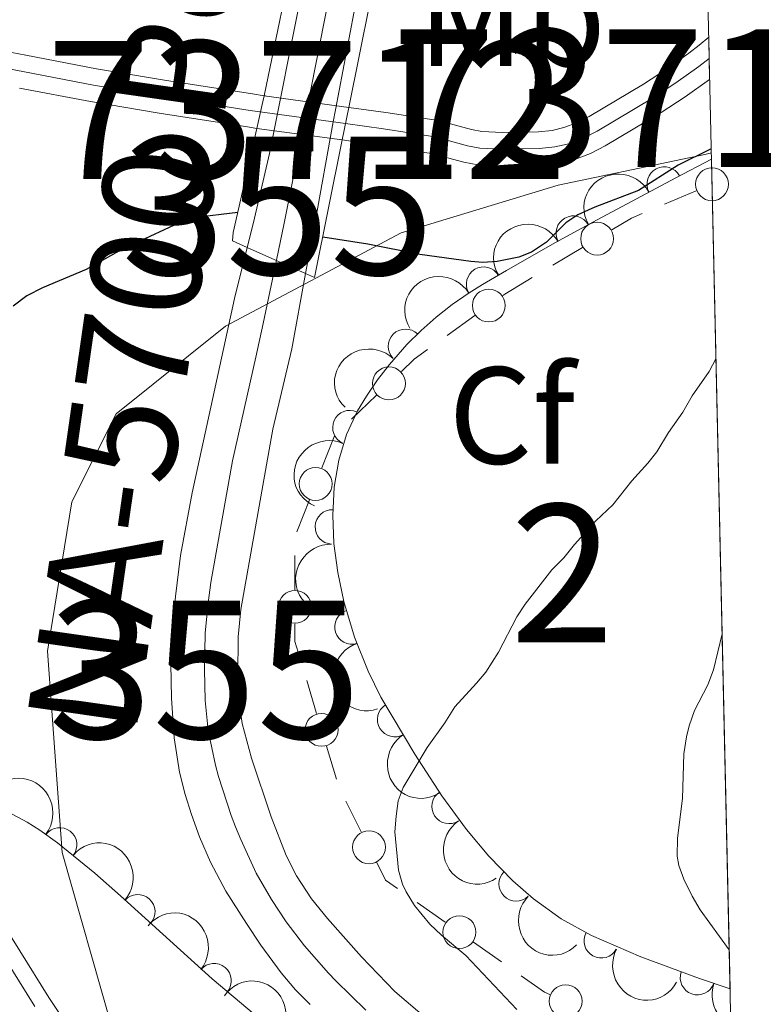
# Model space of a CAD drawing. Units: metres. Extents: x 649035 to 655990, y 702475 to 707251.
# Drawn here: x 655878 to 655932, y 705157 to 705228 of the extents above; entities that cross this region are included whole.
import ezdxf
from ezdxf.enums import TextEntityAlignment as Align

# ---------------------------------------------------------------- set-up
doc = ezdxf.new("R2010")
doc.units = ezdxf.units.M
doc.header["$MEASUREMENT"] = 0
for name, pattern in [('DGN Style 1', [46.48493454397904, 0.07734598093840105, -46.40758856304063]), ('DGN Style 3', [108.28437331376146, 77.34598093840104, -30.93839237536042]), ('DGN Style 4', [123.83091548238008, 61.87678475072084, -30.93839237536042, 0.07734598093840105, -30.93839237536042]), ('DGN Style 5', [54.142186656880725, 23.20379428152031, -30.93839237536042])]:
    doc.linetypes.add(name, pattern=pattern)
for name, color, linetype, lineweight in [('Centroides', 7, 'Continuous', 5), ('Edificios construcciones cerramientos', 7, 'Continuous', 5), ('Elementos auxiliares', 7, 'Continuous', 5), ('Entidades rústicas y varios', 7, 'Continuous', 5), ('Hidrografía', 7, 'Continuous', 5), ('Level 22', 7, 'Continuous', 5), ('Level 53', 7, 'Continuous', 5), ('Otros límites administrativos', 7, 'Continuous', 5), ('Relieve y altimetría', 7, 'Continuous', 5), ('Textos de rotulación', 7, 'Continuous', 5), ('Viales y ferrocarril', 7, 'Continuous', 5)]:
    doc.layers.add(name, color=color, linetype=linetype, lineweight=lineweight)
doc.styles.add('Style-arial', font='arial.shx', dxfattribs={"bigfont": 'arialbig.shx'})
doc.styles.add('Style-Arial Narrow', font='txt')
doc.styles.add('Style-Times New Roman', font='txt')

msp = doc.modelspace()

# ---------------------------------------------------------------- linework, layer by layer
at = {"layer": 'Edificios construcciones cerramientos', "color": 250, "linetype": 'Continuous', "lineweight": 5}
for p, q in [((655927.3184251969, 705215.6157480313, 600.7966929133859), (655925.0152755906, 705214.6472440944, 600.7100787401574)), ((655919.0607210714, 705211.5059818395, 600.62), (655916.9165771387, 705210.2204287308, 600.62)), ((655911.2646999727, 705206.5720402247, 600.9236701257622), (655909.2484176094, 705205.1213004754, 601.2064414327978)), ((655904.1249096077, 705200.7838476666, 601.6636955809382), (655902.3193977796, 705199.0565642538, 601.7450531329819)), ((655901.0775133178, 705197.8328884954, 601.80474632394), (655900.1643438577, 705195.5136276521, 601.9974914348966)), ((655899.2511743975, 705193.194366809, 602.1902365458533), (655898.3380049374, 705190.8751059656, 602.38298165681)), ((655898.21, 705189.1603159371, 602.5759596453271), (655898.21, 705186.6779546787, 602.8724096118844)), ((655899.0628520744, 705180.0898672191, 603.5636720212614), (655899.7794348327, 705177.70353289, 603.7684099522546)), ((655900.4960175913, 705175.3171985608, 603.973147883248), (655901.2126003497, 705172.9308642317, 604.1778858142412)), ((655901.9104124971, 705171.3375608928, 604.3136185479033), (655903.0239271349, 705169.1072661781, 604.5030139995113)), ((655907.0784823061, 705163.9850682989, 604.9958712259585), (655909.1179101602, 705162.549522978, 605.168913589346)), ((655911.1573380143, 705161.1139776572, 605.3419559527335), (655913.1967658687, 705159.6784323363, 605.514998316121))]:
    msp.add_line(p, q, dxfattribs=at)
at = {"layer": 'Edificios construcciones cerramientos', "color": 250, "linetype": 'Continuous', "lineweight": 5, "extrusion": (-0.1223141591696454, 0.2040049224478998, 0.9712987378163576), "elevation": 64221.81163965745, "flags": 128}
msp.add_lwpolyline([(-925193.678266091, -259720.6779708773), (-925192.8373308307, -259720.8017767259), (-925191.1873308306, -259720.8017767258)], dxfattribs=at)
at = {"layer": 'Edificios construcciones cerramientos', "color": 250, "linetype": 'Continuous', "lineweight": 5, "extrusion": (-0.4146306609576602, 0.6915527719157838, 0.5914695077934364), "elevation": 216082.0664829111, "flags": 128}
msp.add_lwpolyline([(-925184.437351577, -157758.9188347605), (-925182.1221194281, -157758.9188347606), (-925181.939178485, -157758.8929162322)], dxfattribs=at)
at = {"layer": 'Edificios construcciones cerramientos', "color": 250, "linetype": 'Continuous', "lineweight": 5, "extrusion": (0.3699063222903267, -0.346047595181276, 0.8622182870937618), "elevation": -891.18730905751, "flags": 128}
msp.add_lwpolyline([(963078.4890036061, 2704.24995997909), (963077.3202647874, 2704.517696947092), (963076.0219660718, 2704.601280254312)], dxfattribs=at)
at = {"layer": 'Edificios construcciones cerramientos', "color": 250, "linetype": 'Continuous', "lineweight": 5, "extrusion": (0.1105106914742374, 0.1178536765406929, 0.9868626540688059), "elevation": 156187.5596345055, "flags": 128}
msp.add_lwpolyline([(3901.782190270605, -950304.0554053076), (3900.916503534652, -950303.1199072546), (3899.860189470695, -950302.4987475052)], dxfattribs=at)
at = {"layer": 'Edificios construcciones cerramientos', "color": 250, "linetype": 'Continuous', "lineweight": 5, "extrusion": (-0.03854896377528398, 0.06542799856129947, 0.9971124081045801), "elevation": 21456.17888221355, "flags": 128}
msp.add_lwpolyline([(-923073.1931022755, -273763.4747507008), (-923073.0949531733, -273762.0579624031), (-923073.5391489347, -273761.0737404145)], dxfattribs=at)
at = {"layer": 'Edificios construcciones cerramientos', "color": 250, "linetype": 'Continuous', "lineweight": 5, "extrusion": (-0.1572205578743213, -0.1049901594542442, 0.9819667828391445), "elevation": -176563.2701771166, "flags": 128}
msp.add_lwpolyline([(-222163.8439146334, 920294.3845403898), (-222161.909670705, 920295.1455525174), (-222161.5584275062, 920295.3784351945)], dxfattribs=at)
at = {"layer": 'Edificios construcciones cerramientos', "color": 250, "linetype": 'Continuous', "lineweight": 5}
for centre, radius in [((655928.4699204147, 705216.0988028138, 600.84), 1.192941114496107), ((655920.1328837259, 705212.1475619972, 600.62), 1.192941114496107), ((655912.2730314306, 705207.296225454, 600.7822844722446), 1.192941114496108), ((655905.0280187367, 705201.6463427134, 601.6230168049165), 1.192941114496107), ((655899.7085603839, 705194.3531041588, 602.093863990375), 1.192941114496107), ((655898.2110727322, 705185.436236616, 603.0206345951631), 1.192941114496107), ((655900.1389081876, 705176.5101595148, 603.8707789177513), 1.192941114496108), ((655903.5818842817, 705167.9921171635, 604.5977117253153), 1.192941114496107), ((655910.1386810271, 705161.8323181795, 605.2554347710397), 1.192941114496107), ((655917.8487996953, 705156.8259672285, 605.9546152167054), 1.192941114496107)]:
    msp.add_circle(centre, radius, dxfattribs=at)
at = {"layer": 'Elementos auxiliares', "color": 250, "linetype": 'Continuous', "lineweight": 5}
for p, q in [((655928.3, 705223.7, 597.27), (655928.24, 705226.76, 597.16)), ((655929.78, 705157.73, 623.47), (655928.4299999999, 705217.9099999999, 612.1))]:
    msp.add_line(p, q, dxfattribs=at)
msp.add_3dface([(649134.26, 702474.54), (649035.31, 707101.23), (655882.95, 707251.0700000001), (655986.44, 702624.3200000001)], dxfattribs=at)
at = {"layer": 'Entidades rústicas y varios', "color": 92, "linetype": 'DGN Style 3', "lineweight": 5}
msp.add_polyline3d([(655929.78, 705157.73, 623.47), (655927.56, 705158.46, 623.34), (655923.3, 705160.03, 623.03), (655919.72, 705161.5800000001, 622.71), (655917.52, 705162.81, 622.47), (655915.51, 705164.26, 622.22), (655914.01, 705165.56, 621.99), (655912.27, 705167.3500000001, 621.7), (655910.6599999999, 705169.28, 621.39), (655908.8600000001, 705171.73, 621.01), (655906.9099999999, 705174.74, 620.54), (655904.45, 705178.8900000001, 619.89), (655903.53, 705180.77, 619.61), (655902.54, 705183.24, 619.24), (655901.76, 705185.8200000001, 618.85), (655901.3200000001, 705187.9199999999, 618.53), (655901.04, 705190.02, 618.2), (655900.95, 705192.0900000001, 617.86), (655901.06, 705194.1200000001, 617.52), (655901.3899999999, 705196.0800000001, 617.16), (655901.94, 705197.9299999999, 616.82), (655902.74, 705199.6599999999, 616.46), (655903.3899999999, 705200.72, 616.2), (655904.19, 705201.8999999999, 615.82), (655905.06, 705203.03, 615.37), (655906.3300000001, 705204.47, 614.72), (655907.3600000001, 705205.49, 614.22), (655908.46, 705206.46, 613.75), (655909.6200000001, 705207.3800000001, 613.32), (655910.8500000001, 705208.23, 612.97), (655911.8200000001, 705208.8300000001, 612.77), (655913.56, 705209.8500000001, 612.53), (655917.06, 705211.8400000001, 612.26), (655920.1300000001, 705213.52, 612.19), (655925.8400000001, 705216.5700000001, 612.1800000000001), (655928.4299999999, 705217.9099999999, 612.1)], close=True, dxfattribs=at)
msp.add_polyline3d([(655877.01, 705170.76, 611.91), (655878.78, 705169.8200000001, 611.9300000000001), (655879.7, 705169.23, 611.9300000000001), (655880.97, 705168.3200000001, 611.9300000000001), (655882.1499999999, 705167.3800000001, 611.91), (655883.6799999999, 705166.1000000001, 611.8100000000001), (655885.56, 705164.46, 611.62), (655892.21, 705158.45, 610.62), (655895.25, 705155.8700000001, 610.26)], dxfattribs=at)
at = {"layer": 'Entidades rústicas y varios', "color": 92, "linetype": 'Continuous', "lineweight": 5}
for centre, radius, start, end in [((655925.003180074, 705216.1150836186, 612.1718695059596), 1.250091938746998, 28.3220636640799, 207.5356180830753), ((655918.4037621494, 705212.5531081078, 612.2045983355979), 1.250091938746999, 29.65501903030509, 208.8685734493005), ((655911.8977594094, 705208.8529676567, 612.612055459029), 1.250091938746999, 31.34528755072875, 210.5588419697242), ((655906.2258888537, 705204.3394415257, 614.3465128011477), 1.250091938746999, 45.68667214881565, 224.9002265678111), ((655902.1979934308, 705198.4414270977, 616.4760328960859), 1.250091938746999, 66.14903066693357, 245.362585085929), ((655900.9229580017, 705191.2303702966, 617.7949739390401), 1.250091938746999, 87.86449750949194, 267.0780519284874), ((655902.3384024324, 705183.9742415445, 618.949190806166), 1.250091938746999, 107.7875714294012, 287.0011258483966), ((655905.4425585058, 705177.2538236587, 619.9795917065361), 1.250091938746998, 121.6243977916619, 300.8379522106573), ((655909.3859664788, 705170.9540069466, 620.9691908968018), 1.250091938746999, 123.9029636877511, 303.1165181067464), ((655881.1321058348, 705168.1659207314, 611.9104931418714), 1.250091938746999, 322.4249779180791, 141.6385323370745), ((655914.2549890471, 705165.3359620073, 621.8834442912448), 1.250091938746999, 135.1546608556485, 314.3682152746439), ((655886.8055882575, 705163.3079903598, 611.2914213035681), 1.250091938746999, 318.8601670188542, 138.0737214378497), ((655920.433136015, 705161.2036446962, 622.6678626373448), 1.250091938746999, 151.7570027259086, 330.9705571449041), ((655892.3421950184, 705158.3122186875, 610.4901121669623), 1.250091938746999, 320.6454206997652, 139.8589751187607), ((655927.4189417679, 705158.5327793697, 623.2439860567115), 1.250091938746998, 160.7350695639427, 339.9486239829381)]:
    msp.add_arc(centre, radius, start, end, dxfattribs=at)
at = {"layer": 'Entidades rústicas y varios', "color": 92, "linetype": 'Continuous', "lineweight": 5, "extrusion": (-0.06618977335790388, -0.21607881830209, 0.974129795347623)}
msp.add_arc((420607.6302914012, 844124.7772823452, -195201.2681277545), 2.516055640060342, 45.36446333574664, 225.9090503451193, dxfattribs=at)
at = {"layer": 'Entidades rústicas y varios', "color": 92, "linetype": 'Continuous', "lineweight": 5, "extrusion": (-0.06114535849173519, -0.2175600766476133, 0.9741297953476231)}
msp.add_arc((440643.0038197375, 834360.0524736134, -192935.9071969182), 2.516055640060342, 45.36446333574666, 225.9090503451193, dxfattribs=at)
at = {"layer": 'Entidades rústicas y varios', "color": 92, "linetype": 'Continuous', "lineweight": 5, "extrusion": (-0.05470149847170916, -0.21926898522351, 0.9741297953476231)}
msp.add_arc((465706.0161605439, 821330.8845084846, -189912.8404680873), 2.516055640060342, 45.36446333574664, 225.9090503451193, dxfattribs=at)
at = {"layer": 'Entidades rústicas y varios', "color": 92, "linetype": 'Continuous', "lineweight": 5, "extrusion": (0.001315839352940787, -0.2259854207306205, 0.974129795347623)}
msp.add_arc((659998.552257036, 683364.8278082556, -157904.189773685), 2.516055640060343, 45.36446333574662, 225.9090503451192, dxfattribs=at)
at = {"layer": 'Entidades rústicas y varios', "color": 92, "linetype": 'Continuous', "lineweight": 5, "extrusion": (0.08023549476008426, -0.2112661998441843, 0.974129795347623)}
msp.add_arc((863542.4391321926, 415488.9671529622, -95757.24070493643), 2.516055640060343, 45.36446333574663, 225.9090503451193, dxfattribs=at)
at = {"layer": 'Entidades rústicas y varios', "color": 92, "linetype": 'Continuous', "lineweight": 5, "extrusion": (0.152709378972276, -0.166586276115111, 0.974129795347623)}
msp.add_arc((960013.8255437817, 74764.70309568226, -16710.95680321541), 2.516055640060342, 45.36446333574663, 225.9090503451192, dxfattribs=at)
at = {"layer": 'Entidades rústicas y varios', "color": 92, "linetype": 'Continuous', "lineweight": 5, "extrusion": (0.2003355096458939, -0.1045792780187271, 0.9741297953476229)}
msp.add_arc((928657.3642109097, -248376.3987283804, 58256.02430321458), 2.516055640060341, 45.36446333574665, 225.9090503451193, dxfattribs=at)
at = {"layer": 'Entidades rústicas y varios', "color": 92, "linetype": 'Continuous', "lineweight": 5, "extrusion": (0.2195328549763242, -0.0536327083219044, 0.9741297953476229)}
msp.add_arc((840690.2478342118, -457519.4094593722, 106776.3581320177), 2.516055640060342, 45.36446333574664, 225.9090503451193, dxfattribs=at)
at = {"layer": 'Entidades rústicas y varios', "color": 92, "linetype": 'Continuous', "lineweight": 5, "extrusion": (-0.2242700160859029, -0.02782268320682122, 0.974129795347623)}
msp.add_arc((-619057.3365131542, 718759.2444185597, -166117.8731828915), 2.516055640060342, 45.36446333574664, 225.9090503451193, dxfattribs=at)
at = {"layer": 'Entidades rústicas y varios', "color": 92, "linetype": 'Continuous', "lineweight": 5, "extrusion": (0.2214916077338308, -0.04486211675212277, 0.9741297953476231)}
msp.add_arc((821341.4103495197, -489721.8894930281, 114248.0564568217), 2.516055640060342, 45.36446333574663, 225.9090503451193, dxfattribs=at)
at = {"layer": 'Entidades rústicas y varios', "color": 92, "linetype": 'Continuous', "lineweight": 5, "extrusion": (-0.2255660233110477, -0.01382428817835426, 0.974129795347623)}
msp.add_arc((-663723.2307174152, 679878.341819206, -157098.492964641), 2.516055640060343, 45.36446333574665, 225.9090503451193, dxfattribs=at)
at = {"layer": 'Entidades rústicas y varios', "color": 92, "linetype": 'Continuous', "lineweight": 5, "extrusion": (0.2259878966805948, -0.000782540656492803, 0.9741297953476231)}
msp.add_arc((707429.7046029506, -636425.2779044956, 148282.8466445884), 2.516055640060342, 45.36446333574663, 225.9090503451192, dxfattribs=at)
at = {"layer": 'Entidades rústicas y varios', "color": 92, "linetype": 'Continuous', "lineweight": 5, "extrusion": (-0.2250258610142339, -0.02084475211656328, 0.974129795347623)}
msp.add_arc((-641656.8189253798, 699695.4463305495, -161696.7035387658), 2.516055640060341, 45.36446333574665, 225.9090503451193, dxfattribs=at)
at = {"layer": 'Entidades rústicas y varios', "color": 92, "linetype": 'Continuous', "lineweight": 5, "extrusion": (0.2167902573087624, 0.06382104787606424, 0.974129795347623)}
msp.add_arc((491217.8232567027, -806795.6774006328, 187808.0348387997), 2.516055640060342, 45.36446333574662, 225.9090503451192, dxfattribs=at)
at = {"layer": 'Entidades rústicas y varios', "color": 92, "linetype": 'Continuous', "lineweight": 5, "extrusion": (-0.2228184967845185, -0.03772345830760706, 0.974129795347623)}
msp.add_arc((-585776.1730848345, 744763.8684091379, -172152.5648629507), 2.516055640060344, 45.36446333574663, 225.9090503451192, dxfattribs=at)
at = {"layer": 'Entidades rústicas y varios', "color": 92, "linetype": 'Continuous', "lineweight": 5, "extrusion": (0.204174495619015, 0.09687062069956542, 0.9741297953476231)}
msp.add_arc((355922.6370846173, -871589.0715831462, 202840.1043330558), 2.516055640060342, 45.36446333574663, 225.9090503451192, dxfattribs=at)
at = {"layer": 'Hidrografía', "color": 142, "linetype": 'DGN Style 5', "lineweight": 5}
for p, q in [((655895.97, 705222.52, 597.41), (655902.1100000001, 705221.6699999999, 597.28)), ((655901.6399999999, 705219.3200000001, 597.28), (655895.44, 705220.1400000001, 597.41))]:
    msp.add_line(p, q, dxfattribs=at)
at = {"layer": 'Hidrografía', "color": 142, "linetype": 'Continuous', "lineweight": 15}
for points in [[(655872.5700000001, 705226.6300000001, 598.03), (655878.6799999999, 705225.46, 597.58), (655883.8, 705224.48, 597.58), (655888.75, 705223.6599999999, 597.44), (655895.1300000001, 705222.6599999999, 597.41), (655895.97, 705222.52, 597.41)], [(655902.1100000001, 705221.6699999999, 597.28), (655904.81, 705221.31, 597.28), (655908.6000000001, 705220.72, 597.41), (655911.02, 705220.06, 597.41), (655911.77, 705219.9199999999, 597.41), (655913.26, 705219.8600000001, 597.41), (655915.8800000001, 705219.9099999999, 597.34), (655916.8700000001, 705220.01, 597.27), (655917.72, 705220.21, 597.27), (655918.6599999999, 705220.56, 597.27), (655919.55, 705221.02, 597.27), (655923.49, 705223.3700000001, 597.27), (655925.1599999999, 705224.45, 597.27), (655926.79, 705225.6100000001, 597.27), (655927.55, 705226.2, 597.25), (655928.24, 705226.76, 597.16)], [(655878.21, 705223.0700000001, 597.58), (655883.3700000001, 705222.0900000001, 597.58), (655888.3600000001, 705221.26, 597.44), (655894.77, 705220.26, 597.41), (655895.44, 705220.1400000001, 597.41)], [(655901.6399999999, 705219.3200000001, 597.28), (655904.45, 705218.9099999999, 597.28), (655908.1000000001, 705218.3400000001, 597.41), (655910.47, 705217.69, 597.41), (655911.47, 705217.5, 597.41), (655913.24, 705217.4199999999, 597.41), (655916.03, 705217.48, 597.34), (655917.27, 705217.6100000001, 597.27), (655918.44, 705217.8700000001, 597.27), (655919.6499999999, 705218.3400000001, 597.27), (655920.72, 705218.8900000001, 597.27), (655924.78, 705221.3, 597.27), (655926.53, 705222.44, 597.27), (655928.3, 705223.7, 597.27)], [(655884.25, 705151.24, 600.14), (655880.3500000001, 705157.1000000001, 600.01), (655876.1200000001, 705163.8700000001, 599.84)]]:
    msp.add_polyline3d(points, dxfattribs=at)
at = {"layer": 'Hidrografía', "color": 154, "linetype": 'Continuous', "lineweight": 15}
for points in [[(655872.5700000001, 705226.6300000001, 598.03), (655878.6799999999, 705225.46, 597.58), (655883.8, 705224.48, 597.58), (655888.75, 705223.6599999999, 597.44), (655895.1300000001, 705222.6599999999, 597.41), (655895.97, 705222.52, 597.41), (655895.8400000001, 705221.8900000001, 602.92), (655895.44, 705220.1400000001, 602.92), (655894.77, 705220.26, 597.41), (655888.3600000001, 705221.26, 597.44), (655883.3700000001, 705222.0900000001, 597.58), (655878.21, 705223.0700000001, 597.58)], [(655876.1200000001, 705163.8700000001, 599.84), (655880.3500000001, 705157.1000000001, 600.01), (655884.25, 705151.24, 600.14)]]:
    msp.add_polyline3d(points, dxfattribs=at)
msp.add_polyline3d([(655901.6399999999, 705219.3200000001, 597.28), (655901.6399999999, 705219.3200000001, 602.57), (655902.1100000001, 705221.6699999999, 602.53), (655904.81, 705221.31, 597.28), (655908.6000000001, 705220.72, 597.41), (655911.02, 705220.06, 597.41), (655911.77, 705219.9199999999, 597.41), (655913.26, 705219.8600000001, 597.41), (655915.8800000001, 705219.9099999999, 597.34), (655916.8700000001, 705220.01, 597.27), (655917.72, 705220.21, 597.27), (655918.6599999999, 705220.56, 597.27), (655919.55, 705221.02, 597.27), (655923.49, 705223.3700000001, 597.27), (655925.1599999999, 705224.45, 597.27), (655926.79, 705225.6100000001, 597.27), (655927.55, 705226.2, 597.25), (655928.24, 705226.76, 597.16), (655928.3, 705223.7, 597.27), (655926.53, 705222.44, 597.27), (655924.78, 705221.3, 597.27), (655920.72, 705218.8900000001, 597.27), (655919.6499999999, 705218.3400000001, 597.27), (655918.44, 705217.8700000001, 597.27), (655917.27, 705217.6100000001, 597.27), (655916.03, 705217.48, 597.34), (655913.24, 705217.4199999999, 597.41), (655911.47, 705217.5, 597.41), (655910.47, 705217.69, 597.41), (655908.1000000001, 705218.3400000001, 597.41), (655904.45, 705218.9099999999, 597.28)], close=True, dxfattribs=at)
at = {"layer": 'Hidrografía', "color": 2, "linetype": 'DGN Style 4', "lineweight": 5}
for points in [[(655872.6100000001, 705225.4099999999, 598.03), (655878.45, 705224.27, 597.58), (655883.5900000001, 705223.28, 597.58), (655888.55, 705222.46, 597.44), (655894.95, 705221.46, 597.41), (655901.8800000001, 705220.5, 597.28)], [(655901.8800000001, 705220.5, 597.28), (655904.6300000001, 705220.1100000001, 597.28), (655908.3500000001, 705219.53, 597.41), (655910.74, 705218.8800000001, 597.41), (655911.6200000001, 705218.71, 597.41), (655913.25, 705218.6400000001, 597.41), (655915.95, 705218.7, 597.34), (655917.0700000001, 705218.81, 597.27), (655918.0800000001, 705219.03, 597.27), (655919.1499999999, 705219.45, 597.27), (655920.1399999999, 705219.95, 597.27), (655924.1399999999, 705222.3400000001, 597.27), (655925.8500000001, 705223.45, 597.27), (655927.51, 705224.6300000001, 597.27), (655928.27, 705225.23, 597.25)], [(655879.3300000001, 705156.44, 600.01), (655875.1000000001, 705163.21, 599.84)]]:
    msp.add_polyline3d(points, dxfattribs=at)
at = {"layer": 'Hidrografía', "color": 142, "linetype": 'DGN Style 1', "lineweight": 15}
msp.add_polyline3d([(655901.6399999999, 705219.3200000001, 602.57), (655901.6399999999, 705219.3200000001, 597.28), (655895.44, 705220.1400000001, 597.41), (655895.8400000001, 705221.8900000001, 602.92), (655895.97, 705222.52, 602.92), (655902.1100000001, 705221.6699999999, 597.28)], close=True, dxfattribs=at)
at = {"layer": 'Level 22', "color": 1, "linetype": 'DGN Style 5', "lineweight": 5}
for p, q in [((655893.6799999999, 705212, 602.92), (655894.75, 705211.52, 602.89)), ((655894.75, 705211.52, 602.89), (655898.98, 705209.6300000001, 602.77)), ((655898.98, 705209.6300000001, 602.77), (655899.6300000001, 705209.3400000001, 602.76))]:
    msp.add_line(p, q, dxfattribs=at)
at = {"layer": 'Level 53', "color": 250, "linetype": 'Continuous', "lineweight": 5}
msp.add_polyline3d([(655902.1100000001, 705221.6699999999, 602.52), (655902.1100000001, 705221.6699999999, 602.53), (655901.6399999999, 705219.3200000001, 602.57), (655899.6300000001, 705209.3400000001, 602.76), (655898.98, 705209.6300000001, 602.77), (655894.75, 705211.52, 602.89), (655893.6799999999, 705212, 602.92), (655893.73, 705212.6000000001, 602.92), (655895.44, 705220.1400000001, 602.92), (655895.8400000001, 705221.8900000001, 602.92), (655895.97, 705222.52, 602.92), (655898.3600000001, 705234.1000000001, 602.92), (655899.1399999999, 705238.8900000001, 602.92), (655901.3999999999, 705239.6799999999, 602.77), (655906.48, 705241.44, 602.44), (655908.3400000001, 705242.0900000001, 602.3100000000001), (655905.5700000001, 705236.46, 602.3100000000001), (655904.4099999999, 705233.1100000001, 602.3100000000001)], close=True, dxfattribs=at)
at = {"layer": 'Otros límites administrativos', "color": 250, "linetype": 'Continuous', "lineweight": 5, "ltscale": 0.5}
msp.add_polyline3d([(655906.03, 705118.95, 601.08), (655898.1000000001, 705131.8700000001, 601.04), (655891.0900000001, 705143.8900000001, 600.87), (655889.48, 705145.96, 600.74), (655884.9099999999, 705154.94, 600.72), (655881.3200000001, 705167.6100000001, 601.09), (655880.24, 705182.22, 601.24), (655882.01, 705193.05, 601.33), (655885.23, 705199.45, 601.65), (655893.1599999999, 705205.79, 602.64), (655905.9099999999, 705212.5700000001, 599.5500000000001), (655917.31, 705216.02, 598.28), (655927.96, 705218.26, 600.09), (655928.4299999999, 705218.3700000001, 600.15)], dxfattribs=at)
at = {"layer": 'Relieve y altimetría', "color": 30, "linetype": 'Continuous', "lineweight": 25, "elevation": 600, "flags": 128}
for points in [[(655928.4099999999, 705218.6699999999), (655926.01, 705217.49), (655923.1300000001, 705215.6499999999), (655919.97, 705214.4299999999), (655918.74, 705213.8800000001), (655917.8700000001, 705213.31), (655916.45, 705211.8999999999), (655915.3800000001, 705211.1799999999), (655914.45, 705210.81), (655912.8700000001, 705210.49), (655911.8500000001, 705210.4299999999), (655910.97, 705210.5), (655907.27, 705211), (655903.49, 705211.74), (655900.22, 705212.27)], [(655894.06, 705214.06), (655890.8500000001, 705213.6699999999), (655889.76, 705213.28), (655885.6000000001, 705211.3400000001), (655883.06, 705209.9099999999), (655879.8800000001, 705208.5800000001), (655878.74, 705208), (655877.76, 705207.26)]]:
    msp.add_lwpolyline(points, dxfattribs=at)
at = {"layer": 'Relieve y altimetría', "color": 30, "linetype": 'Continuous', "lineweight": 5, "flags": 128}
for points, elevation in [([(655914.31, 705156.23), (655910.6000000001, 705160.1300000001), (655908.8300000001, 705161.6200000001), (655908, 705162.3999999999), (655906.8899999999, 705163.77), (655906.27, 705164.76), (655906.02, 705165.31), (655905.71, 705166.3300000001), (655905.46, 705169.1000000001), (655905.54, 705170.25), (655905.7, 705171.3500000001), (655906.06, 705172.3300000001), (655907.81, 705175.23), (655909.0800000001, 705177.03), (655909.8, 705178.19), (655911.3899999999, 705179.8900000001), (655912.06, 705180.7), (655912.97, 705182.1400000001), (655914.3, 705184.71), (655914.9199999999, 705185.6200000001), (655916.8500000001, 705188.1200000001), (655917.72, 705188.99), (655918.49, 705189.95), (655920.04, 705191.6699999999), (655921.27, 705192.8400000001), (655922.6599999999, 705194.5700000001), (655923.8200000001, 705195.8500000001), (655924.47, 705196.6799999999), (655925.3200000001, 705198.0900000001), (655926.3600000001, 705199.55), (655927.04, 705200.75), (655928.27, 705202.51), (655928.75, 705203.4299999999)], 605), ([(655929.71, 705160.54), (655927.6100000001, 705163.46), (655927.02, 705164.45), (655926.4299999999, 705165.6799999999), (655926.0700000001, 705166.6799999999), (655925.94, 705167.3500000001), (655925.97, 705168.6599999999), (655926.3300000001, 705171.53), (655926.4299999999, 705174.78), (655926.6100000001, 705176.01), (655926.8200000001, 705176.81), (655927.21, 705177.9099999999), (655928.1599999999, 705179.77), (655928.5900000001, 705180.8600000001), (655929.2, 705183.47)], 610)]:
    msp.add_lwpolyline(points, dxfattribs=dict(at, elevation=elevation))
at = {"layer": 'Viales y ferrocarril', "color": 1, "linetype": 'Continuous', "lineweight": 5}
for p, q in [((655901.6399999999, 705219.3200000001, 602.57), (655902.1100000001, 705221.6699999999, 602.53)), ((655899.6300000001, 705209.3400000001, 602.76), (655901.6399999999, 705219.3200000001, 602.57))]:
    msp.add_line(p, q, dxfattribs=at)
at = {"layer": 'Viales y ferrocarril', "color": 1, "linetype": 'Continuous', "lineweight": 5, "elevation": 602.92, "flags": 128}
for points in [[(655895.97, 705222.52), (655898.3600000001, 705234.1000000001), (655899.1399999999, 705238.8900000001)], [(655895.44, 705220.1400000001), (655895.8400000001, 705221.8900000001), (655895.97, 705222.52)], [(655893.6799999999, 705212), (655893.73, 705212.6000000001), (655895.44, 705220.1400000001)]]:
    msp.add_lwpolyline(points, dxfattribs=at)
at = {"layer": 'Viales y ferrocarril', "color": 250, "linetype": 'Continuous', "lineweight": 15, "extrusion": (-0.9820182520763013, 0.1814114307893508, 0.05224983605684053), "elevation": -516140.192484804, "flags": 128}
msp.add_lwpolyline([(-812626.3120778266, 27608.62259235229), (-812629.9622408564, 27608.56251028286), (-812637.4843562287, 27608.24207257918)], dxfattribs=at)
at = {"layer": 'Viales y ferrocarril', "color": 1, "linetype": 'Continuous', "lineweight": 5}
msp.add_polyline3d([(655902.1100000001, 705221.6699999999, 602.52), (655904.4099999999, 705233.1100000001, 602.3100000000001), (655905.5700000001, 705236.46, 602.3100000000001), (655908.3400000001, 705242.0900000001, 602.3100000000001)], dxfattribs=at)
at = {"layer": 'Viales y ferrocarril', "color": 135, "linetype": 'Continuous', "lineweight": 5}
msp.add_polyline3d([(655898.98, 705209.6300000001, 602.67), (655898.98, 705209.6300000001, 602.77), (655894.75, 705211.52, 602.89), (655895.21, 705213.3300000001, 602.57), (655896.3700000001, 705218.3200000001, 602.57), (655897, 705221.48, 602.54), (655899.0800000001, 705231.95, 602.27), (655899.69, 705234.2, 602.27), (655901.3999999999, 705239.6799999999, 602.27), (655906.48, 705241.44, 602.44), (655905.47, 705239.4299999999, 602.16), (655904.54, 705237.1000000001, 602.16), (655903.72, 705234.21, 602.16), (655902.47, 705228.52, 602.16), (655901.1499999999, 705221.5, 602.26), (655900.99, 705220.6200000001, 602.29), (655899.6399999999, 705213.22, 602.61)], close=True, dxfattribs=at)
at = {"layer": 'Viales y ferrocarril', "color": 250, "linetype": 'Continuous', "lineweight": 15}
for points in [[(655900.99, 705220.6200000001, 602.29), (655901.1499999999, 705221.5, 602.26), (655902.47, 705228.52, 602.16), (655903.72, 705234.21, 602.16), (655904.54, 705237.1000000001, 602.16), (655905.47, 705239.4299999999, 602.16), (655906.48, 705241.44, 602.16)], [(655901.3999999999, 705239.6799999999, 602.27), (655899.69, 705234.2, 602.27), (655899.0800000001, 705231.95, 602.27), (655897, 705221.48, 602.54), (655896.3700000001, 705218.3200000001, 602.57), (655895.21, 705213.3300000001, 602.57), (655894.75, 705211.52, 602.57)], [(655894.75, 705211.52, 602.57), (655893.8300000001, 705207.81, 602.57), (655892.75, 705202.9299999999, 602.87), (655890.75, 705193.72, 602.87), (655889.9099999999, 705189.1699999999, 602.87), (655889.54, 705186.19, 602.87), (655889.31, 705183.8200000001, 602.87), (655889.21, 705181.31, 602.89), (655889.25, 705178.8200000001, 603.15), (655889.45, 705175.94, 603.16), (655889.8400000001, 705173.45, 603.27), (655890.25, 705171.81, 603.35), (655890.69, 705170.3800000001, 603.41), (655891.29, 705168.74, 603.49), (655892.0700000001, 705166.8999999999, 603.46), (655893.2, 705164.8, 603.5600000000001), (655894.69, 705162.45, 603.71), (655895.74, 705160.8999999999, 603.78), (655897.21, 705158.8800000001, 603.78), (655898.25, 705157.6499999999, 603.78), (655899.3, 705156.5800000001, 603.78)], [(655930.1499999999, 705141.1300000001, 605.17), (655925.52, 705143.94, 604.98), (655917.47, 705148.97, 604.33), (655914.26, 705151.03, 604.12), (655909.5, 705154.3400000001, 604.12), (655907.0900000001, 705156.1200000001, 603.91), (655905.46, 705157.52, 603.82), (655903.04, 705160.05, 603.84), (655900.56, 705162.8200000001, 603.73), (655899.3999999999, 705164.26, 603.61), (655898.31, 705165.9299999999, 603.36), (655897.5800000001, 705167.3999999999, 603.22), (655896.49, 705170.2, 603.1), (655895.06, 705174.45, 603.07), (655894.3800000001, 705176.97, 603.07), (655894.1499999999, 705178.46, 603.07), (655894.0700000001, 705180.46, 603.07), (655894.0900000001, 705183.25, 602.99), (655894.28, 705185.24, 602.91), (655896.6000000001, 705198.3300000001, 602.91), (655897.99, 705204.1599999999, 602.78), (655898.98, 705209.6300000001, 602.67)]]:
    msp.add_polyline3d(points, dxfattribs=at)
at = {"layer": 'Viales y ferrocarril', "color": 250, "linetype": 'DGN Style 4', "lineweight": 5}
for points in [[(655896.8600000001, 705210.5800000001, 602.62), (655897.4199999999, 705213.27, 602.59), (655898.76, 705219.9099999999, 602.4300000000001), (655899.0700000001, 705221.49, 602.4), (655900.78, 705230.24, 602.21), (655901.7, 705234.2, 602.22), (655903.1100000001, 705238.8300000001, 602.22), (655903.5700000001, 705239.99, 602.22), (655903.8200000001, 705240.52, 602.21)], [(655903.3500000001, 705156.1799999999, 603.8000000000001), (655901.1699999999, 705158.31, 603.8100000000001), (655900.6399999999, 705158.8500000001, 603.8100000000001), (655898.8899999999, 705160.8500000001, 603.75), (655897.5700000001, 705162.5800000001, 603.78), (655896.5, 705164.19, 603.71), (655895.3899999999, 705166.1000000001, 603.39), (655894.28, 705168.55, 603.28), (655893.8899999999, 705169.47, 603.3000000000001), (655893.5900000001, 705170.29, 603.26), (655892.6599999999, 705173.1300000001, 603.21), (655892.45, 705173.95, 603.17), (655891.9199999999, 705176.46, 603.11), (655891.7, 705178.6400000001, 603.11), (655891.6399999999, 705180.8800000001, 602.98), (655891.7, 705183.53, 602.9300000000001), (655891.9099999999, 705185.72, 602.89), (655892.1000000001, 705187.2, 602.89), (655893.6699999999, 705196.02, 602.89), (655895.3700000001, 705203.55, 602.82), (655895.9099999999, 705205.99, 602.67), (655896.8600000001, 705210.5800000001, 602.62)]]:
    msp.add_polyline3d(points, dxfattribs=at)
at = {"layer": 'Viales y ferrocarril', "color": 20, "linetype": 'Continuous', "lineweight": 5}
msp.add_polyline3d([(655899.3, 705156.5800000001, 603.78), (655898.25, 705157.6499999999, 603.78), (655897.21, 705158.8800000001, 603.78), (655895.74, 705160.8999999999, 603.78), (655894.69, 705162.45, 603.71), (655893.2, 705164.8, 603.5600000000001), (655892.0700000001, 705166.8999999999, 603.46), (655891.29, 705168.74, 603.49), (655890.69, 705170.3800000001, 603.41), (655890.25, 705171.81, 603.35), (655889.8400000001, 705173.45, 603.27), (655889.45, 705175.94, 603.16), (655889.25, 705178.8200000001, 603.15), (655889.21, 705181.31, 602.89), (655889.31, 705183.8200000001, 602.87), (655889.54, 705186.19, 602.87), (655889.9099999999, 705189.1699999999, 602.87), (655890.75, 705193.72, 602.87), (655892.75, 705202.9299999999, 602.87), (655893.8300000001, 705207.81, 602.57), (655894.75, 705211.52, 602.57), (655898.98, 705209.6300000001, 602.77), (655897.99, 705204.1599999999, 602.78), (655896.6000000001, 705198.3300000001, 602.91), (655894.28, 705185.24, 602.91), (655894.0900000001, 705183.25, 602.99), (655894.0700000001, 705180.46, 603.07), (655894.1499999999, 705178.46, 603.07), (655894.3800000001, 705176.97, 603.07), (655895.06, 705174.45, 603.07), (655896.49, 705170.2, 603.1), (655897.5800000001, 705167.3999999999, 603.22), (655898.31, 705165.9299999999, 603.36), (655899.3999999999, 705164.26, 603.61), (655900.56, 705162.8200000001, 603.73), (655903.04, 705160.05, 603.84), (655905.46, 705157.52, 603.82), (655907.0900000001, 705156.1200000001, 603.91)], dxfattribs=at)

# ---------------------------------------------------------------- texts
at = {"layer": 'Centroides', "color": 142, "linetype": 'Continuous', "lineweight": 5, "style": 'Style-Arial Narrow'}
for p in [(655924.146757002, 705222.3400099999, 597.27), (655899.0767570019, 705221.4900100001, 602.4)]:
    msp.add_text('73712', height=10.00002, dxfattribs=at).set_placement(p, align=Align.MIDDLE_CENTER)
at = {"layer": 'Centroides', "color": 27, "linetype": 'Continuous', "lineweight": 5, "style": 'Style-Arial Narrow'}
msp.add_text('355', height=10.00002, dxfattribs=at).set_placement((655896.9626762525, 705214.5400100001, 602.58), align=Align.MIDDLE_CENTER)
at = {"layer": 'Centroides', "color": 92, "linetype": 'Continuous', "lineweight": 5, "style": 'Style-Arial Narrow'}
msp.add_text('2', height=10.00002, dxfattribs=at).set_placement((655917.6085955028, 705187.87001, 605.27), align=Align.MIDDLE_CENTER)
at = {"layer": 'Centroides', "color": 250, "linetype": 'Continuous', "lineweight": 5, "style": 'Style-Arial Narrow'}
msp.add_text('355', height=10.00002, dxfattribs=at).set_placement((655891.6526762524, 705180.88001, 602.98), align=Align.MIDDLE_CENTER)
at = {"layer": 'Entidades rústicas y varios', "color": 92, "linetype": 'Continuous', "lineweight": 5}
for s, style, p in [('Mb', 'Style-Arial Narrow', (655913.939875968, 705228.17001, 598.49)), ('Cf', 'Style-arial', (655913.9438056434, 705199.3200099999, 602.72))]:
    msp.add_text(s, height=7.000020000000001, dxfattribs=dict(at, style=style)).set_placement(p, align=Align.MIDDLE_CENTER)
at = {"layer": 'Textos de rotulación', "color": 1, "linetype": 'Continuous', "lineweight": 5, "style": 'Style-Times New Roman'}
msp.add_text('NA-5700 Petilla de Aragón', height=7.999680000000001, rotation=81.85011943411816, dxfattribs=at).set_placement((655891.9883387149, 705241.6323470916, 603.11), align=Align.MIDDLE_CENTER)

doc.saveas('drawing.dxf')
